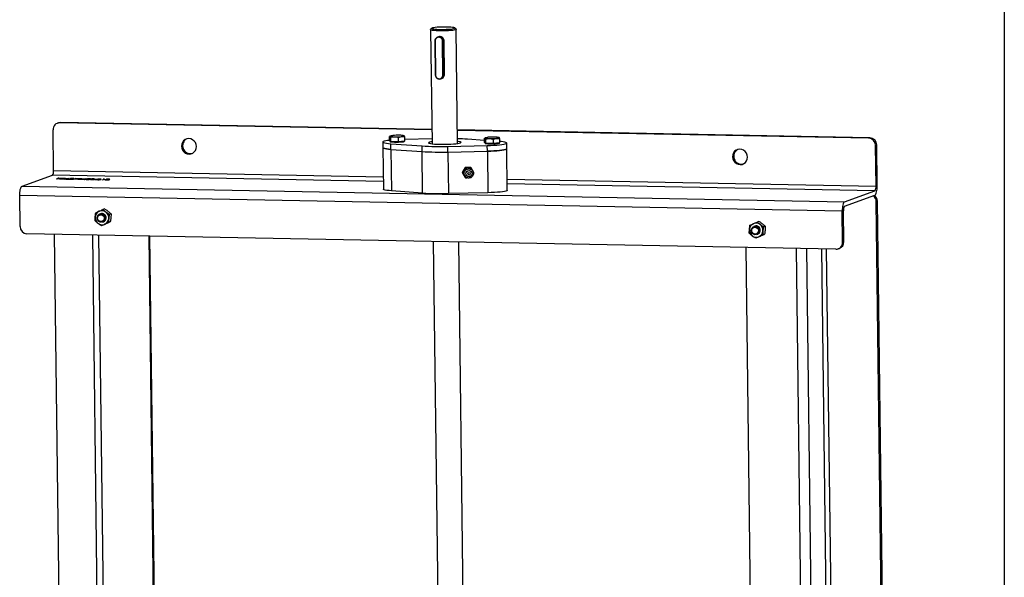
# Model space of a CAD drawing. Units: millimetres. Extents: x 8 to 201, y 4 to 288.
# Drawn here: x 131 to 201, y 118 to 158 of the extents above; entities that cross this region are included whole.
import ezdxf

# ---------------------------------------------------------------- set-up
doc = ezdxf.new("R2010")
doc.units = ezdxf.units.MM

msp = doc.modelspace()

# ---------------------------------------------------------------- linework, layer by layer
at = {"color": 7, "linetype": 'Continuous', "lineweight": 25}
for p, q in [((201, 288), (201, 4)), ((160.4972, 156.8674), (160.5979, 148.8122)), ((160.6004, 156.977), (160.5022, 156.8775)), ((162.2919, 156.8998), (162.1913, 156.9969)), ((162.3978, 148.8347), (162.2971, 156.8898)), ((160.7959, 156.0698), (160.8257, 153.6833)), ((160.8138, 156.0675), (160.8436, 153.681)), ((161.0474, 156.371), (160.9814, 156.3468)), ((161.3706, 153.671), (161.3408, 156.0574)), ((161.4509, 156.0885), (161.3719, 156.0596)), ((161.3719, 156.0596), (161.4017, 153.6731)), ((161.4807, 153.702), (161.4509, 156.0885)), ((161.4807, 153.702), (161.4017, 153.6731)), ((161.2172, 153.3968), (161.2832, 153.4209)), ((134.2347, 150.2976), (134.149, 150.2663)), ((134.4002, 150.3252), (134.3144, 150.2939)), ((160.5856, 149.7937), (134.3144, 150.2939)), ((160.5852, 149.8266), (134.4002, 150.3252)), ((133.8776, 146.9222), (133.8415, 149.8058)), ((191.5107, 149.2378), (162.3858, 149.7924)), ((191.425, 149.2065), (162.3862, 149.7594)), ((157.1223, 148.9348), (157.1273, 148.5371)), ((157.606, 149.0282), (157.6022, 149.3319)), ((157.6477, 148.9987), (157.606, 149.0282)), ((157.6465, 149.3639), (157.6147, 149.3454)), ((157.6191, 149.3379), (157.6434, 149.3467)), ((157.6425, 149.0024), (157.6431, 148.9564)), ((157.6895, 148.9691), (157.6477, 148.9987)), ((157.6895, 148.9691), (157.6857, 149.2727)), ((157.9577, 148.9612), (157.6895, 148.9691)), ((157.6964, 148.8179), (159.8922, 148.6636)), ((157.7014, 148.4201), (157.6964, 148.8179)), ((158.2259, 148.9533), (157.9577, 148.9612)), ((158.2221, 149.2569), (158.448, 149.3229)), ((158.2259, 148.9533), (158.2221, 149.2569)), ((158.4524, 148.9749), (158.2259, 148.9533)), ((158.6789, 148.9966), (158.4524, 148.9749)), ((158.6751, 149.3002), (158.6328, 149.3741)), ((158.643, 148.9689), (158.6427, 148.9931)), ((158.6789, 148.9966), (158.6751, 149.3002)), ((160.5936, 149.1542), (158.6774, 149.1132)), ((164.3118, 149.049), (163.1015, 149.134)), ((164.3136, 148.9005), (164.3098, 149.2041)), ((164.3554, 148.871), (164.3136, 148.9005)), ((164.3541, 149.2362), (164.3223, 149.2177)), ((164.3267, 149.2102), (164.351, 149.219)), ((164.3502, 148.8746), (164.3507, 148.8287)), ((164.3971, 148.8414), (164.3554, 148.871)), ((164.3971, 148.8414), (164.3933, 149.145)), ((164.6653, 148.8335), (164.3971, 148.8414)), ((164.9335, 148.8256), (164.6653, 148.8335)), ((164.9297, 149.1292), (165.1557, 149.1952)), ((164.9335, 148.8256), (164.9297, 149.1292)), ((165.16, 148.8472), (164.9335, 148.8256)), ((165.3865, 148.8689), (165.16, 148.8472)), ((165.3827, 149.1725), (165.3404, 149.2464)), ((165.3507, 148.8412), (165.3503, 148.8654)), ((165.3865, 148.8689), (165.3827, 149.1725)), ((165.8764, 148.4651), (165.8715, 148.8628)), ((191.425, 149.2065), (191.5107, 149.2378)), ((157.1273, 148.5371), (157.1639, 145.6037)), ((157.7014, 148.4201), (159.8972, 148.2659)), ((157.7014, 148.4201), (157.738, 145.4867)), ((159.8972, 148.2659), (159.8922, 148.6636)), ((159.9338, 145.3325), (159.8972, 148.2659)), ((161.7193, 148.6288), (164.4999, 148.6883)), ((161.7242, 148.2311), (161.7193, 148.6288)), ((161.7242, 148.2311), (164.5048, 148.2906)), ((161.7242, 148.2311), (161.7609, 145.2977)), ((164.5048, 148.2906), (164.4999, 148.6883)), ((164.5048, 148.2906), (164.5415, 145.3572)), ((165.9131, 145.5317), (165.8764, 148.4651)), ((191.9961, 148.7315), (191.9103, 148.7002)), ((191.9464, 145.8165), (191.9103, 148.7002)), ((192.0321, 145.8479), (191.9961, 148.7315)), ((133.8776, 146.9222), (157.153, 146.479)), ((162.9272, 147.1379), (162.7302, 146.7855)), ((162.7302, 146.7855), (162.7516, 146.7596)), ((162.7302, 146.7855), (162.9359, 146.4418)), ((162.9486, 147.1119), (162.7516, 146.7596)), ((162.7516, 146.7596), (162.9573, 146.4158)), ((163.3298, 147.1465), (162.9272, 147.1379)), ((162.9272, 147.1379), (162.9486, 147.1119)), ((163.3512, 147.1205), (162.9486, 147.1119)), ((163.3298, 147.1465), (163.3512, 147.1205)), ((163.5569, 146.7768), (163.3512, 147.1205)), ((163.5161, 146.7039), (163.5569, 146.7768)), ((131.6526, 145.8093), (133.7956, 146.5925)), ((157.1571, 146.1477), (133.7956, 146.5925)), ((134.2122, 146.3758), (134.0979, 146.3341)), ((134.0979, 146.3341), (134.1323, 146.3334)), ((134.1323, 146.3334), (134.1874, 146.3536)), ((134.1874, 146.3536), (134.31, 146.33)), ((134.203, 146.3593), (134.2466, 146.3752)), ((134.4063, 146.3721), (134.203, 146.3593)), ((134.2466, 146.3752), (134.2122, 146.3758)), ((134.2158, 146.356), (134.4554, 146.3712)), ((134.3559, 146.3292), (134.2158, 146.356)), ((134.31, 146.33), (134.3559, 146.3292)), ((134.5739, 146.3432), (134.378, 146.3287)), ((134.378, 146.3287), (134.6384, 146.3238)), ((134.4554, 146.3712), (134.4063, 146.3721)), ((134.4718, 146.3574), (134.5062, 146.3567)), ((134.4718, 146.3315), (134.5982, 146.3408)), ((134.6501, 146.3281), (134.4718, 146.3315)), ((134.6384, 146.3238), (134.6501, 146.3281)), ((134.9669, 146.3626), (134.8004, 146.3457)), ((134.8398, 146.3449), (134.9872, 146.3598)), ((134.9872, 146.3598), (134.9669, 146.3626)), ((135.1636, 146.332), (134.9676, 146.3175)), ((134.9676, 146.3175), (135.2281, 146.3125)), ((135.0614, 146.3202), (135.1879, 146.3296)), ((135.2398, 146.3168), (135.0614, 146.3202)), ((135.0615, 146.3461), (135.0959, 146.3455)), ((135.2281, 146.3125), (135.2398, 146.3168)), ((135.5673, 146.3455), (135.2937, 146.312)), ((135.2937, 146.312), (135.3185, 146.3097)), ((135.3185, 146.3097), (135.6372, 146.3487)), ((135.4013, 146.3532), (135.3896, 146.3489)), ((135.3896, 146.3489), (135.5673, 146.3455)), ((135.6372, 146.3487), (135.4013, 146.3532)), ((135.8515, 146.3457), (135.6849, 146.3289)), ((135.7243, 146.328), (135.8717, 146.343)), ((135.8717, 146.343), (135.8515, 146.3457)), ((136.1786, 146.3395), (135.8785, 146.3103)), ((135.8785, 146.3103), (136.0604, 146.3068)), ((135.9578, 146.3133), (136.1217, 146.3293)), ((136.0721, 146.3111), (135.9578, 146.3133)), ((136.0604, 146.3068), (136.034, 146.2972)), ((136.034, 146.2972), (136.0684, 146.2965)), ((136.0684, 146.2965), (136.0948, 146.3062)), ((136.1217, 146.3293), (136.0721, 146.3111)), ((136.0948, 146.3062), (136.139, 146.3053)), ((136.1065, 146.3105), (136.1856, 146.3394)), ((136.1507, 146.3096), (136.1065, 146.3105)), ((136.139, 146.3053), (136.1507, 146.3096)), ((136.1856, 146.3394), (136.1786, 146.3395)), ((136.7865, 146.302), (136.7748, 146.2977)), ((136.7748, 146.2977), (136.9222, 146.2949)), ((136.9339, 146.2992), (136.7865, 146.302)), ((136.9222, 146.2949), (136.9339, 146.2992)), ((137.4289, 146.3101), (137.3264, 146.2726)), ((137.3264, 146.2726), (137.3608, 146.2719)), ((137.3608, 146.2719), (137.4751, 146.3137)), ((137.4042, 146.3151), (137.37, 146.3112)), ((137.37, 146.3112), (137.4289, 146.3101)), ((137.4751, 146.3137), (137.4042, 146.3151)), ((137.6992, 146.2837), (137.5033, 146.2692)), ((137.5033, 146.2692), (137.7637, 146.2643)), ((137.5971, 146.2979), (137.6315, 146.2972)), ((137.5971, 146.2719), (137.7235, 146.2813)), ((137.7754, 146.2686), (137.5971, 146.2719)), ((137.7637, 146.2643), (137.7754, 146.2686)), ((162.9359, 146.4418), (162.9573, 146.4158)), ((162.9573, 146.4158), (163.0783, 146.4184)), ((163.3192, 146.4236), (163.3599, 146.4245)), ((163.3599, 146.4245), (163.3756, 146.4526)), ((165.9033, 146.3124), (191.9464, 145.8165)), ((191.8644, 145.4869), (165.9075, 145.9811)), ((131.6526, 145.8093), (189.7215, 144.7037)), ((159.9338, 145.3325), (157.738, 145.4867)), ((164.5415, 145.3572), (161.7609, 145.2977)), ((189.7215, 144.7037), (191.8644, 145.4869)), ((189.5575, 144.0444), (131.4887, 145.15)), ((131.516, 142.9624), (131.4887, 145.15)), ((189.7252, 144.4054), (191.8681, 145.1886)), ((191.96, 144.7227), (192.0458, 144.7541)), ((193.1404, 50.2581), (191.96, 144.7227)), ((193.2262, 50.2894), (192.0458, 144.7541)), ((136.8581, 143.9391), (137.0961, 144.0476)), ((137.4826, 144.2103), (137.3596, 144.1653)), ((189.5848, 141.8568), (189.5575, 144.0444)), ((189.6705, 141.8882), (189.6432, 144.0758)), ((136.8098, 143.369), (136.8212, 143.6494)), ((137.1955, 143.8723), (137.1314, 143.8488)), ((137.3373, 143.2853), (137.4015, 143.3087)), ((137.8875, 143.2962), (137.7644, 143.2512)), ((137.8127, 143.8213), (137.7758, 143.5316)), ((137.9358, 143.8663), (137.8127, 143.8213)), ((137.9358, 143.8663), (137.9244, 143.5859)), ((183.6694, 143.3309), (183.5463, 143.2859)), ((137.386, 143.07), (137.263, 143.025)), ((182.9965, 142.4896), (183.0079, 142.77)), ((183.0448, 143.0598), (183.2828, 143.1682)), ((183.3823, 142.9929), (183.3181, 142.9695)), ((183.9995, 142.942), (183.9626, 142.6522)), ((184.1226, 142.9869), (183.9995, 142.942)), ((184.1226, 142.9869), (184.1112, 142.7065)), ((189.1119, 141.3688), (132.0013, 142.4561)), ((133.9338, 142.4193), (135.0716, 51.3637)), ((136.6218, 142.3682), (137.7714, 50.3678)), ((137.0498, 142.36), (138.1999, 50.3126)), ((140.5952, 142.2925), (141.1366, 98.969)), ((141.2223, 99.0003), (140.6813, 142.2909)), ((160.6841, 141.91), (161.2291, 98.2969)), ((163.0292, 98.3055), (162.4847, 141.8757)), ((183.5728, 142.1906), (183.4497, 142.1456)), ((183.5241, 142.4059), (183.5882, 142.4294)), ((184.0743, 142.4168), (183.9512, 142.3718)), ((189.5848, 141.8568), (189.6705, 141.8882)), ((182.7574, 141.4898), (183.2987, 98.1663)), ((186.3028, 141.4222), (187.453, 49.3749)), ((188.1994, 49.4266), (187.05, 141.408)), ((188.0836, 141.3883), (189.228, 49.8025)), ((189.6012, 49.8284), (188.4572, 141.3812)), ((189.2773, 141.3963), (189.363, 141.4277))]:
    msp.add_line(p, q, dxfattribs=at)
at = {"color": 7, "linetype": 'Continuous', "lineweight": 25, "flags": 128}
for points in [[(162.2919, 156.8998), (162.2952, 156.8958), (162.2886, 156.8766), (162.2454, 156.8574), (162.1676, 156.8391), (162.0582, 156.8225), (161.9217, 156.8081), (161.7638, 156.7966), (161.5909, 156.7885), (161.41, 156.784), (161.2286, 156.7834), (161.0541, 156.7868), (160.8936, 156.7938), (160.7538, 156.8044), (160.6403, 156.818), (160.5578, 156.8341), (160.5096, 156.852), (160.4978, 156.8709), (160.5022, 156.8775)], [(161.6245, 157.0616), (161.4544, 157.0628), (161.2815, 157.06), (161.114, 157.0534), (160.9596, 157.0432), (160.8257, 157.0301), (160.7184, 157.0145), (160.6428, 156.9971), (160.6025, 156.9789), (160.5992, 156.9607), (160.6332, 156.9432), (160.7028, 156.9274), (160.8048, 156.914), (160.9345, 156.9035), (161.0858, 156.8966), (161.2516, 156.8934), (161.4241, 156.8942), (161.5953, 156.8989), (161.7572, 156.9074), (161.9021, 156.9191), (162.0235, 156.9336), (162.1154, 156.9501), (162.1738, 156.968), (162.1957, 156.9863), (162.1803, 157.0043), (162.1282, 157.021), (162.0418, 157.0357), (161.9253, 157.0477), (161.784, 157.0565), (161.6245, 157.0616)], [(160.797, 156.0705), (160.796, 156.07), (160.7959, 156.0698)], [(134.2347, 150.2976), (134.3068, 150.3174), (134.4002, 150.3252)], [(143.9633, 148.619), (143.9436, 148.7609), (143.8893, 148.8938), (143.8041, 149.0086), (143.6939, 149.0976), (143.5661, 149.1547), (143.4294, 149.1759), (143.2933, 149.1599), (143.1668, 149.1077), (143.0588, 149.0228), (142.9764, 148.9111), (142.9254, 148.7802), (142.9092, 148.639), (142.929, 148.4971), (142.9833, 148.3642), (143.0684, 148.2494), (143.1787, 148.1604), (143.3065, 148.1033), (143.4431, 148.0821), (143.5793, 148.0981), (143.7057, 148.1504), (143.8138, 148.2352), (143.8961, 148.3469), (143.9471, 148.4778), (143.9633, 148.619)], [(157.6057, 149.0571), (157.4637, 149.0396), (157.3272, 149.0172), (157.2235, 148.9933), (157.1553, 148.9684), (157.1242, 148.9431), (157.1312, 148.918), (157.1759, 148.8939), (157.2572, 148.8712), (157.3732, 148.8507), (157.5209, 148.8327), (157.6964, 148.8179)], [(157.6434, 149.3467), (157.6382, 149.3535), (157.6415, 149.3604), (157.6534, 149.3673), (157.6735, 149.3741), (157.7016, 149.3807), (157.7372, 149.3869), (157.7796, 149.3927), (157.8282, 149.3979)], [(157.9583, 148.9115), (157.8398, 148.9171), (157.7438, 148.9261), (157.6774, 148.9378), (157.6456, 148.9513), (157.6431, 148.9564)], [(158.643, 148.9689), (158.6427, 148.9669), (158.6192, 148.9525), (158.5603, 148.9388), (158.4706, 148.9269), (158.3565, 148.9177), (158.2266, 148.9118), (158.0905, 148.9097), (157.9583, 148.9115)], [(158.6328, 149.3741), (158.638, 149.3673), (158.6347, 149.3604), (158.6228, 149.3535), (158.6027, 149.3467), (158.5746, 149.3401), (158.539, 149.3339), (158.4966, 149.3282), (158.448, 149.3229)], [(160.596, 148.9629), (160.522, 148.951), (160.4288, 148.9305), (160.3699, 148.909), (160.3472, 148.8871), (160.3615, 148.8656), (160.4122, 148.8452), (160.4979, 148.8265), (160.6156, 148.8102), (160.7616, 148.7966), (160.9313, 148.7864), (161.1192, 148.7798), (161.3192, 148.777), (161.5249, 148.7781), (161.7297, 148.7831), (161.927, 148.7919), (162.1106, 148.804), (162.2743, 148.8192), (162.4131, 148.837), (162.5225, 148.8567), (162.5988, 148.8778), (162.5988, 148.8778)], [(162.5988, 148.8778), (162.6398, 148.8996), (162.644, 148.9214), (162.6114, 148.9424), (162.5429, 148.962), (162.4408, 148.9796), (162.3959, 148.9854)], [(164.351, 149.219), (164.3458, 149.2258), (164.3492, 149.2327), (164.361, 149.2396), (164.3812, 149.2464), (164.4092, 149.253), (164.4448, 149.2592), (164.4872, 149.265), (164.5358, 149.2702)], [(164.6659, 148.7838), (164.5474, 148.7894), (164.4514, 148.7983), (164.3851, 148.81), (164.3532, 148.8236), (164.3507, 148.8287)], [(164.4999, 148.6883), (164.7354, 148.6954), (164.9617, 148.7062), (165.1731, 148.7205), (165.3641, 148.738), (165.53, 148.7581), (165.6665, 148.7804), (165.7702, 148.8043), (165.8385, 148.8293), (165.8695, 148.8546), (165.8626, 148.8796), (165.8179, 148.9038), (165.7365, 148.9264), (165.6205, 148.947), (165.4729, 148.9649), (165.3852, 148.973)], [(165.3507, 148.8412), (165.3503, 148.8392), (165.3268, 148.8248), (165.2679, 148.8111), (165.1782, 148.7992), (165.0641, 148.79), (164.9342, 148.7841), (164.7981, 148.782), (164.6659, 148.7838)], [(165.3404, 149.2464), (165.3456, 149.2396), (165.3423, 149.2327), (165.3304, 149.2258), (165.3103, 149.219), (165.2822, 149.2124), (165.2466, 149.2062), (165.2042, 149.2005), (165.1557, 149.1952)], [(157.1273, 148.5371), (157.1361, 148.5203), (157.1808, 148.4961), (157.2622, 148.4735), (157.3782, 148.4529), (157.5258, 148.435), (157.7014, 148.4201)], [(157.7014, 148.4201), (157.5258, 148.435), (157.3782, 148.4529), (157.2622, 148.4735), (157.1808, 148.4961), (157.1361, 148.5203), (157.1273, 148.5371)], [(164.5048, 148.2906), (164.7404, 148.2976), (164.9667, 148.3084), (165.1781, 148.3228), (165.3691, 148.3402), (165.535, 148.3603), (165.6715, 148.3827), (165.7752, 148.4066), (165.8434, 148.4315), (165.8745, 148.4568), (165.8764, 148.4651)], [(165.8764, 148.4651), (165.8745, 148.4568), (165.8434, 148.4315), (165.7752, 148.4066), (165.6715, 148.3827), (165.535, 148.3603), (165.3691, 148.3402), (165.1781, 148.3228), (164.9667, 148.3084), (164.7404, 148.2976), (164.5048, 148.2906)], [(182.8675, 147.8783), (182.8478, 148.0201), (182.7935, 148.153), (182.7083, 148.2679), (182.5981, 148.3569), (182.4703, 148.414), (182.3336, 148.4352), (182.1975, 148.4191), (182.071, 148.3669), (181.963, 148.2821), (181.8806, 148.1704), (181.8296, 148.0395), (181.8134, 147.8983), (181.8332, 147.7564), (181.8875, 147.6235), (181.9726, 147.5087), (182.0829, 147.4197), (182.2107, 147.3626), (182.3473, 147.3414), (182.4835, 147.3574), (182.6099, 147.4096), (182.718, 147.4945), (182.8003, 147.6061), (182.8513, 147.737), (182.8675, 147.8783)], [(131.4887, 145.15), (131.4905, 145.2676), (131.4989, 145.3831), (131.5134, 145.4921), (131.5336, 145.5903), (131.5587, 145.6739), (131.5876, 145.7399), (131.6193, 145.7856), (131.6526, 145.8093)], [(157.738, 145.4867), (157.5625, 145.5016), (157.4149, 145.5196), (157.2989, 145.5401), (157.2175, 145.5627), (157.1728, 145.5869), (157.1639, 145.6037)], [(165.9131, 145.5317), (165.9112, 145.5235), (165.8801, 145.4982), (165.8119, 145.4732), (165.7082, 145.4493), (165.5717, 145.427), (165.4058, 145.4068), (165.2147, 145.3894), (165.0034, 145.3751), (164.777, 145.3642), (164.5415, 145.3572)], [(191.8681, 145.1886), (191.9014, 145.2123), (191.9332, 145.258), (191.9621, 145.324), (191.9872, 145.4077), (192.0073, 145.5059), (192.0219, 145.6148), (192.0303, 145.7303), (192.0321, 145.8479)], [(189.7215, 144.7037), (189.6882, 144.68), (189.6564, 144.6343), (189.6275, 144.5683), (189.6024, 144.4847), (189.5822, 144.3865), (189.5677, 144.2775), (189.5593, 144.162), (189.5575, 144.0444)], [(137.2064, 143.8648), (137.306, 143.8535), (137.3969, 143.8078), (137.4682, 143.733), (137.5113, 143.6381), (137.521, 143.5347), (137.4961, 143.4352), (137.4397, 143.3516), (137.3585, 143.294), (137.2623, 143.2693), (137.1627, 143.2806), (137.0718, 143.3263), (137.0005, 143.4012), (136.9574, 143.496), (136.9477, 143.5994), (136.9726, 143.6989), (137.029, 143.7825), (137.1102, 143.8401), (137.2064, 143.8648)], [(137.1957, 143.8039), (137.2867, 143.7916), (137.3673, 143.7442), (137.4253, 143.669), (137.4518, 143.5773), (137.4427, 143.4832), (137.3995, 143.401), (137.3288, 143.3432), (137.2413, 143.3186), (137.1503, 143.3309), (137.0697, 143.3783), (137.0117, 143.4536), (136.9853, 143.5452), (136.9943, 143.6393), (137.0375, 143.7215), (137.1082, 143.7793), (137.1957, 143.8039)], [(183.1343, 142.6758), (183.1446, 142.7785), (183.1883, 142.8702), (183.26, 142.9399), (183.3512, 142.9792), (183.4507, 142.9833), (183.5468, 142.9518), (183.6276, 142.8884), (183.6836, 142.8008), (183.7079, 142.6996), (183.6976, 142.5969), (183.6539, 142.5052), (183.5822, 142.4355), (183.491, 142.3962), (183.3915, 142.392), (183.2954, 142.4235), (183.2146, 142.4869), (183.1586, 142.5745), (183.1343, 142.6758)], [(183.1715, 142.6722), (183.1829, 142.7659), (183.2282, 142.8469), (183.3004, 142.9027), (183.3886, 142.9249), (183.4793, 142.9101), (183.5588, 142.8606), (183.6148, 142.7839), (183.639, 142.6916), (183.6276, 142.5979), (183.5823, 142.5169), (183.5101, 142.4611), (183.4219, 142.4389), (183.3312, 142.4537), (183.2518, 142.5032), (183.1957, 142.5799), (183.1715, 142.6722)]]:
    msp.add_lwpolyline(points, dxfattribs=at)
at = {"color": 7, "linetype": 'Continuous', "lineweight": 25}
for centre, radius in [((163.2123, 146.696), 0.2228), ((163.2148, 146.6953), 0.0897)]:
    msp.add_circle(centre, radius, dxfattribs=at)
for centre, radius, start, end in [((160.8102, 156.1104), 0.043, 250.589911, 274.74031), ((161.0846, 156.0726), 0.2876, 357.412483, 180.406009), ((161.0774, 156.0703), 0.2637, 357.206564, 180.611928), ((161.3474, 156.1871), 0.1298, 267.067586, 280.858841), ((160.8384, 153.7116), 0.031, 245.77643, 279.55379), ((161.1141, 153.6711), 0.2876, 177.412483, 0.406009), ((161.107, 153.6681), 0.2637, 177.206564, 0.611928), ((161.3773, 153.8006), 0.1298, 267.067586, 280.858841), ((134.312, 149.8231), 0.4708, 89.699752, 182.10757), ((143.5426, 148.6679), 0.5521, 117.106793, 283.046264), ((157.914, 150.2841), 0.9757, 253.899284, 272.311916), ((158.193, 145.17), 4.2437, 88.246115, 94.931804), ((158.0832, 153.5509), 4.2437, 268.246115, 274.931804), ((158.3622, 148.4367), 0.9757, 73.899284, 92.311916), ((161.9773, 132.5354), 16.6366, 86.125318, 88.566222), ((164.6216, 150.1564), 0.9757, 253.899284, 272.311916), ((164.9006, 145.0422), 4.2437, 88.246115, 94.931804), ((164.7908, 153.4232), 4.2437, 268.246115, 274.931804), ((165.0698, 148.309), 0.9757, 73.899284, 92.311916), ((191.4035, 148.7001), 0.5068, 0.008294, 87.568063), ((191.4892, 148.7315), 0.5068, 0.008294, 87.568063), ((161.2016, 169.4356), 20.8132, 266.393213, 271.425279), ((161.2065, 169.0379), 20.8132, 266.393213, 271.425279), ((182.4468, 147.9271), 0.5521, 117.106908, 283.046153), ((133.4466, 146.8543), 0.4363, 323.123245, 8.941627), ((163.1545, 146.7677), 0.3482, 13.676968, 242.710763), ((161.2432, 166.1045), 20.8132, 266.393213, 271.425279), ((191.5154, 145.7487), 0.4363, 323.123245, 8.941627), ((191.4411, 144.7173), 0.519, 0.601098, 54.861381), ((191.5268, 144.7486), 0.519, 0.601098, 54.861381), ((137.2968, 143.615), 0.4768, 114.892176, 175.866518), ((137.2854, 143.6182), 0.4692, 52.137669, 113.794162), ((137.2904, 143.6066), 0.2821, 52.163471, 109.654031), ((137.2568, 143.5751), 0.5208, 355.209922, 52.568409), ((190.0742, 144.1436), 0.4363, 143.123245, 188.941627), ((137.3402, 143.6059), 0.5208, 175.209922, 232.568409), ((137.2868, 143.5864), 0.3004, 292.446598, 53.982879), ((137.3002, 143.566), 0.4768, 294.892176, 355.866518), ((183.4721, 142.7388), 0.4692, 52.137669, 113.794162), ((132.0228, 142.9625), 0.5068, 180.008294, 267.568063), ((137.3116, 143.5628), 0.4692, 232.137669, 293.794162), ((183.5269, 142.7265), 0.5208, 175.209922, 232.568409), ((183.4835, 142.7357), 0.4768, 114.892176, 175.866518), ((183.4772, 142.7272), 0.2821, 52.163471, 109.654031), ((183.4735, 142.707), 0.3004, 292.446598, 53.982879), ((183.487, 142.6866), 0.4768, 294.892176, 355.866518), ((183.4436, 142.6957), 0.5208, 355.209922, 52.568409), ((183.4984, 142.6834), 0.4692, 232.137669, 293.794162), ((189.1144, 141.8395), 0.4708, 269.699752, 2.10757), ((189.1954, 141.8725), 0.4753, 290.646429, 1.890566)]:
    msp.add_arc(centre, radius, start, end, dxfattribs=at)
for points, knots in [([(161.4509, 156.0885), (161.4472, 156.1209), (161.4397, 156.1857), (161.3877, 156.272), (161.3119, 156.3404), (161.2178, 156.3815), (161.1241, 156.3928), (161.0715, 156.3762), (161.0482, 156.3689)], [0, 0, 0, 0, 0.1687224, 0.3372102, 0.5117029, 0.6906568, 0.8633336, 1, 1, 1, 1]), ([(161.2829, 153.4232), (161.2882, 153.4244), (161.3244, 153.4326), (161.3842, 153.4777), (161.4487, 153.5547), (161.4782, 153.6363), (161.4801, 153.6862), (161.4807, 153.702)], [0, 0, 0, 0, 0.0461828, 0.3114026, 0.589106, 0.8706015, 1, 1, 1, 1]), ([(157.6434, 149.3467), (157.6444, 149.346), (157.6585, 149.3353), (157.6726, 149.3029), (157.6857, 149.2727)], [0, 0, 0, 0, 0.07020058, 1, 1, 1, 1]), ([(157.6857, 149.2727), (157.7534, 149.2889), (157.8416, 149.3099), (157.9323, 149.3094), (157.9533, 149.3092)], [0, 0, 0, 0, 0.7681507, 1, 1, 1, 1]), ([(157.9533, 149.3092), (158.0251, 149.3015), (158.116, 149.2917), (158.2036, 149.263), (158.2221, 149.2569)], [0, 0, 0, 0, 0.7889992, 1, 1, 1, 1]), ([(158.448, 149.3229), (158.4534, 149.3234), (158.5299, 149.3301), (158.6051, 149.3146), (158.6751, 149.3002)], [0, 0, 0, 0, 0.0702006, 1, 1, 1, 1]), ([(158.6328, 149.3741), (158.6318, 149.3753), (158.6307, 149.3764), (158.6297, 149.376), (158.6296, 149.3759)], [0, 0, 0, 0, 0.9343392, 1, 1, 1, 1]), ([(164.351, 149.219), (164.352, 149.2182), (164.3661, 149.2076), (164.3802, 149.1752), (164.3933, 149.145)], [0, 0, 0, 0, 0.07020058, 1, 1, 1, 1]), ([(164.3933, 149.145), (164.461, 149.1612), (164.5492, 149.1822), (164.6399, 149.1816), (164.661, 149.1815)], [0, 0, 0, 0, 0.7681507, 1, 1, 1, 1]), ([(164.661, 149.1815), (164.7327, 149.1738), (164.8236, 149.164), (164.9112, 149.1353), (164.9297, 149.1292)], [0, 0, 0, 0, 0.7889992, 1, 1, 1, 1]), ([(165.1557, 149.1952), (165.161, 149.1957), (165.2375, 149.2024), (165.3128, 149.1869), (165.3827, 149.1725)], [0, 0, 0, 0, 0.0702006, 1, 1, 1, 1]), ([(165.3404, 149.2464), (165.3394, 149.2475), (165.3384, 149.2487), (165.3373, 149.2482), (165.3373, 149.2482)], [0, 0, 0, 0, 0.9343392, 1, 1, 1, 1]), ([(163.2009, 146.3952), (163.233, 146.3987), (163.2988, 146.4059), (163.3887, 146.4538), (163.4613, 146.5262), (163.5081, 146.6184), (163.5241, 146.7205), (163.5078, 146.8227), (163.4606, 146.9146), (163.3876, 146.9873), (163.2961, 147.0339), (163.1949, 147.0501), (163.0936, 147.0345), (163.0019, 146.9885), (162.9285, 146.9163), (162.8808, 146.8248), (162.8638, 146.7228), (162.8791, 146.6205), (162.9253, 146.5281), (162.9975, 146.4546), (163.0872, 146.408), (163.1583, 146.395), (163.1956, 146.3952), (163.2009, 146.3952)], [0, 0, 0, 0, 0.04736182, 0.09699669, 0.14679656, 0.19676451, 0.24684986, 0.29695558, 0.34697717, 0.39684419, 0.4465458, 0.49613252, 0.54569661, 0.59533916, 0.64513351, 0.69509644, 0.74517933, 0.7952861, 0.84531184, 0.89518443, 0.94489096, 0.99218456, 1, 1, 1, 1]), ([(134.6349, 146.3689), (134.6156, 146.369), (134.577, 146.3693), (134.5255, 146.3662), (134.4892, 146.3621), (134.4776, 146.3589), (134.4718, 146.3574)], [0, 0, 0, 0, 0.279485, 0.5589923, 0.7793182, 1, 1, 1, 1]), ([(134.5062, 146.3567), (134.512, 146.3581), (134.5236, 146.3608), (134.5551, 146.3637), (134.5899, 146.365), (134.6109, 146.3648), (134.6214, 146.3647)], [0, 0, 0, 0, 0.2804169, 0.5596111, 0.7796545, 1, 1, 1, 1]), ([(134.6814, 146.3546), (134.6757, 146.3532), (134.6642, 146.3504), (134.623, 146.3468), (134.5925, 146.3446), (134.5739, 146.3432)], [0, 0, 0, 0, 0.2787311, 0.5588285, 1, 1, 1, 1]), ([(134.5982, 146.3408), (134.6256, 146.3428), (134.6638, 146.3456), (134.7033, 146.3504), (134.7123, 146.353), (134.7167, 146.3543)], [0, 0, 0, 0, 0.5603583, 0.780161, 1, 1, 1, 1]), ([(134.6214, 146.3647), (134.633, 146.3643), (134.656, 146.3636), (134.677, 146.3608), (134.6869, 146.3577), (134.6832, 146.3556), (134.6814, 146.3546)], [0, 0, 0, 0, 0.2799307, 0.5596776, 0.779907, 1, 1, 1, 1]), ([(134.7167, 146.3543), (134.7197, 146.3562), (134.7257, 146.36), (134.7062, 146.3647), (134.6742, 146.3678), (134.648, 146.3686), (134.6349, 146.3689)], [0, 0, 0, 0, 0.27950896, 0.55927591, 0.779448, 1, 1, 1, 1]), ([(134.7243, 146.3344), (134.7213, 146.3325), (134.7153, 146.3287), (134.7342, 146.3238), (134.7663, 146.3206), (134.7925, 146.3199), (134.8056, 146.3195)], [0, 0, 0, 0, 0.2796704, 0.5591852, 0.7795821, 1, 1, 1, 1]), ([(134.8004, 146.3457), (134.782, 146.3439), (134.7494, 146.3406), (134.732, 146.3363), (134.7243, 146.3344)], [0, 0, 0, 0, 0.5608112, 1, 1, 1, 1]), ([(134.8192, 146.3237), (134.8077, 146.3241), (134.7849, 146.3248), (134.7635, 146.3274), (134.7529, 146.3305), (134.7565, 146.3326), (134.7583, 146.3336)], [0, 0, 0, 0, 0.2800425, 0.559939, 0.7800118, 1, 1, 1, 1]), ([(134.7583, 146.3336), (134.7632, 146.3348), (134.773, 146.3373), (134.8026, 146.3397), (134.8337, 146.3407), (134.8523, 146.3405), (134.8616, 146.3404)], [0, 0, 0, 0, 0.2794203, 0.5590448, 0.779297, 1, 1, 1, 1]), ([(134.8056, 146.3195), (134.8237, 146.3194), (134.8599, 146.3192), (134.9093, 146.3217), (134.9444, 146.3255), (134.9551, 146.3285), (134.9604, 146.33)], [0, 0, 0, 0, 0.2797712, 0.5593421, 0.7795854, 1, 1, 1, 1]), ([(134.9254, 146.3304), (134.9202, 146.3292), (134.9099, 146.3266), (134.8787, 146.3245), (134.8476, 146.3234), (134.8286, 146.3236), (134.8192, 146.3237)], [0, 0, 0, 0, 0.279041, 0.5587811, 0.7792501, 1, 1, 1, 1]), ([(134.8806, 146.3445), (134.873, 146.3446), (134.8596, 146.3448), (134.8458, 146.3449), (134.8398, 146.3449)], [0, 0, 0, 0, 0.55986335, 1, 1, 1, 1]), ([(134.8616, 146.3404), (134.8733, 146.34), (134.8967, 146.3393), (134.9192, 146.3367), (134.9307, 146.3336), (134.9272, 146.3315), (134.9254, 146.3304)], [0, 0, 0, 0, 0.2801618, 0.5600422, 0.7801427, 1, 1, 1, 1]), ([(134.9604, 146.33), (134.9635, 146.3318), (134.9698, 146.3356), (134.9499, 146.3402), (134.9192, 146.3434), (134.8934, 146.3441), (134.8806, 146.3445)], [0, 0, 0, 0, 0.2796705, 0.5592598, 0.7795335, 1, 1, 1, 1]), ([(135.2246, 146.3577), (135.2053, 146.3578), (135.1667, 146.3581), (135.1151, 146.355), (135.0788, 146.3508), (135.0673, 146.3477), (135.0615, 146.3461)], [0, 0, 0, 0, 0.279485, 0.5589923, 0.7793182, 1, 1, 1, 1]), ([(135.0959, 146.3455), (135.1017, 146.3469), (135.1132, 146.3496), (135.1448, 146.3525), (135.1796, 146.3538), (135.2006, 146.3535), (135.2111, 146.3534)], [0, 0, 0, 0, 0.2804169, 0.5596111, 0.7796545, 1, 1, 1, 1]), ([(135.2711, 146.3434), (135.2654, 146.342), (135.2539, 146.3391), (135.2126, 146.3356), (135.1822, 146.3333), (135.1636, 146.332)], [0, 0, 0, 0, 0.2787311, 0.5588285, 1, 1, 1, 1]), ([(135.1879, 146.3296), (135.2153, 146.3316), (135.2535, 146.3344), (135.293, 146.3392), (135.3019, 146.3418), (135.3064, 146.3431)], [0, 0, 0, 0, 0.5603583, 0.780161, 1, 1, 1, 1]), ([(135.2111, 146.3534), (135.2226, 146.3531), (135.2457, 146.3524), (135.2667, 146.3496), (135.2766, 146.3465), (135.2729, 146.3444), (135.2711, 146.3434)], [0, 0, 0, 0, 0.2799307, 0.5596776, 0.779907, 1, 1, 1, 1]), ([(135.3064, 146.3431), (135.3094, 146.345), (135.3154, 146.3487), (135.2959, 146.3535), (135.2638, 146.3566), (135.2377, 146.3573), (135.2246, 146.3577)], [0, 0, 0, 0, 0.279509, 0.5592759, 0.779448, 1, 1, 1, 1]), ([(135.6089, 146.3175), (135.6059, 146.3156), (135.5999, 146.3118), (135.6187, 146.307), (135.6509, 146.3038), (135.6771, 146.303), (135.6901, 146.3026)], [0, 0, 0, 0, 0.27967042, 0.55918521, 0.77958207, 1, 1, 1, 1]), ([(135.6849, 146.3289), (135.6666, 146.327), (135.6339, 146.3237), (135.6165, 146.3194), (135.6089, 146.3175)], [0, 0, 0, 0, 0.5608112, 1, 1, 1, 1]), ([(135.7037, 146.3069), (135.6923, 146.3072), (135.6694, 146.3079), (135.648, 146.3106), (135.6375, 146.3137), (135.641, 146.3157), (135.6428, 146.3167)], [0, 0, 0, 0, 0.2800425, 0.559939, 0.7800118, 1, 1, 1, 1]), ([(135.6428, 146.3167), (135.6477, 146.318), (135.6575, 146.3205), (135.6871, 146.3228), (135.7182, 146.3238), (135.7368, 146.3236), (135.7461, 146.3235)], [0, 0, 0, 0, 0.2794203, 0.5590448, 0.779297, 1, 1, 1, 1]), ([(135.6901, 146.3026), (135.7082, 146.3025), (135.7444, 146.3023), (135.7938, 146.3049), (135.829, 146.3087), (135.8396, 146.3117), (135.8449, 146.3131)], [0, 0, 0, 0, 0.27977117, 0.55934206, 0.77958541, 1, 1, 1, 1]), ([(135.8099, 146.3136), (135.8048, 146.3123), (135.7944, 146.3098), (135.7633, 146.3076), (135.7321, 146.3066), (135.7132, 146.3068), (135.7037, 146.3069)], [0, 0, 0, 0, 0.279041, 0.5587811, 0.7792501, 1, 1, 1, 1]), ([(135.7651, 146.3277), (135.7576, 146.3278), (135.7441, 146.328), (135.7303, 146.328), (135.7243, 146.328)], [0, 0, 0, 0, 0.5598633, 1, 1, 1, 1]), ([(135.7461, 146.3235), (135.7578, 146.3232), (135.7812, 146.3225), (135.8038, 146.3198), (135.8153, 146.3167), (135.8117, 146.3146), (135.8099, 146.3136)], [0, 0, 0, 0, 0.2801618, 0.5600422, 0.7801427, 1, 1, 1, 1]), ([(135.8449, 146.3131), (135.8481, 146.315), (135.8543, 146.3187), (135.8344, 146.3234), (135.8037, 146.3266), (135.7779, 146.3273), (135.7651, 146.3277)], [0, 0, 0, 0, 0.2796705, 0.5592598, 0.7795335, 1, 1, 1, 1]), ([(136.2041, 146.3159), (136.1922, 146.3109), (136.1774, 146.3046), (136.1955, 146.2977), (136.2134, 146.2947), (136.2394, 146.2925), (136.2613, 146.2918), (136.2722, 146.2915)], [0, 0, 0, 0, 0.4986743, 0.6241557, 0.7494372, 0.874711, 1, 1, 1, 1]), ([(136.3924, 146.3355), (136.3809, 146.3356), (136.358, 146.3358), (136.3228, 146.3347), (136.2911, 146.3327), (136.2382, 146.3271), (136.2192, 146.3209), (136.2041, 146.3159)], [0, 0, 0, 0, 0.1252574, 0.2505224, 0.3758287, 0.5013063, 1, 1, 1, 1]), ([(136.2851, 146.2958), (136.2766, 146.2961), (136.2596, 146.2966), (136.2338, 146.2991), (136.2126, 146.3055), (136.2282, 146.3114), (136.2386, 146.3153)], [0, 0, 0, 0, 0.1254012, 0.2509118, 0.4996978, 1, 1, 1, 1]), ([(136.2386, 146.3153), (136.2496, 146.3192), (136.266, 146.325), (136.3183, 146.33), (136.3547, 146.3314), (136.3728, 146.3312), (136.3818, 146.3311)], [0, 0, 0, 0, 0.500261, 0.7490663, 0.8745793, 1, 1, 1, 1]), ([(136.2722, 146.2915), (136.2838, 146.2914), (136.3069, 146.2912), (136.3539, 146.2926), (136.425, 146.2985), (136.4487, 146.306), (136.4645, 146.311)], [0, 0, 0, 0, 0.12560863, 0.2512212, 0.50062129, 1, 1, 1, 1]), ([(136.387, 146.3014), (136.38, 146.3004), (136.3661, 146.2984), (136.3387, 146.2965), (136.3106, 146.2956), (136.2936, 146.2957), (136.2851, 146.2958)], [0, 0, 0, 0, 0.2802368, 0.5597192, 0.7799489, 1, 1, 1, 1]), ([(136.3818, 146.3311), (136.3903, 146.3309), (136.4073, 146.3303), (136.4331, 146.3278), (136.4531, 146.3214), (136.4394, 146.3155), (136.4302, 146.3116)], [0, 0, 0, 0, 0.1253994, 0.250944, 0.4999263, 1, 1, 1, 1]), ([(136.4302, 146.3116), (136.4243, 146.3096), (136.4137, 146.3061), (136.3951, 146.3028), (136.387, 146.3014)], [0, 0, 0, 0, 0.5600972, 1, 1, 1, 1]), ([(136.4645, 146.311), (136.4761, 146.316), (136.4933, 146.3236), (136.4606, 146.3315), (136.4254, 146.3345), (136.4034, 146.3351), (136.3924, 146.3355)], [0, 0, 0, 0, 0.49939314, 0.74876792, 0.87438442, 1, 1, 1, 1]), ([(136.4989, 146.3103), (136.4871, 146.3053), (136.4722, 146.299), (136.4903, 146.2921), (136.5083, 146.2891), (136.5343, 146.2869), (136.5561, 146.2862), (136.5671, 146.2859)], [0, 0, 0, 0, 0.4986743, 0.6241557, 0.7494372, 0.874711, 1, 1, 1, 1]), ([(136.6872, 146.3298), (136.6757, 146.33), (136.6528, 146.3302), (136.6176, 146.3291), (136.5859, 146.3271), (136.533, 146.3215), (136.5141, 146.3153), (136.4989, 146.3103)], [0, 0, 0, 0, 0.1252574, 0.2505224, 0.3758287, 0.5013063, 1, 1, 1, 1]), ([(136.5799, 146.2902), (136.5715, 146.2905), (136.5545, 146.291), (136.5287, 146.2935), (136.5074, 146.2999), (136.523, 146.3058), (136.5334, 146.3097)], [0, 0, 0, 0, 0.1254012, 0.2509118, 0.4996978, 1, 1, 1, 1]), ([(136.5334, 146.3097), (136.5444, 146.3136), (136.5609, 146.3194), (136.6132, 146.3244), (136.6495, 146.3257), (136.6676, 146.3256), (136.6766, 146.3255)], [0, 0, 0, 0, 0.500261, 0.7490663, 0.8745793, 1, 1, 1, 1]), ([(136.5671, 146.2859), (136.5786, 146.2858), (136.6017, 146.2856), (136.6487, 146.287), (136.7198, 146.2929), (136.7436, 146.3004), (136.7594, 146.3053)], [0, 0, 0, 0, 0.1256086, 0.2512212, 0.5006213, 1, 1, 1, 1]), ([(136.6818, 146.2958), (136.6748, 146.2948), (136.6609, 146.2928), (136.6336, 146.2909), (136.6055, 146.29), (136.5884, 146.2901), (136.5799, 146.2902)], [0, 0, 0, 0, 0.2802368, 0.5597192, 0.7799489, 1, 1, 1, 1]), ([(136.6766, 146.3255), (136.6851, 146.3253), (136.7021, 146.3247), (136.7279, 146.3222), (136.7479, 146.3158), (136.7342, 146.3099), (136.725, 146.306)], [0, 0, 0, 0, 0.1253994, 0.250944, 0.4999263, 1, 1, 1, 1]), ([(136.725, 146.306), (136.7191, 146.304), (136.7086, 146.3005), (136.69, 146.2972), (136.6818, 146.2958)], [0, 0, 0, 0, 0.5600972, 1, 1, 1, 1]), ([(136.7594, 146.3053), (136.7709, 146.3104), (136.7882, 146.318), (136.7554, 146.3259), (136.7203, 146.3289), (136.6982, 146.3295), (136.6872, 146.3298)], [0, 0, 0, 0, 0.4993931, 0.7487679, 0.8743844, 1, 1, 1, 1]), ([(136.9707, 146.3013), (136.9588, 146.2963), (136.944, 146.2901), (136.9621, 146.2831), (136.98, 146.2801), (137.006, 146.2779), (137.0279, 146.2773), (137.0388, 146.2769)], [0, 0, 0, 0, 0.49867434, 0.6241557, 0.74943719, 0.87471105, 1, 1, 1, 1]), ([(137.159, 146.3209), (137.1475, 146.321), (137.1245, 146.3212), (137.0893, 146.3201), (137.0576, 146.3181), (137.0048, 146.3125), (136.9858, 146.3063), (136.9707, 146.3013)], [0, 0, 0, 0, 0.1252574, 0.2505224, 0.3758287, 0.5013063, 1, 1, 1, 1]), ([(137.0517, 146.2812), (137.0432, 146.2815), (137.0262, 146.282), (137.0004, 146.2845), (136.9792, 146.2909), (136.9947, 146.2968), (137.0051, 146.3007)], [0, 0, 0, 0, 0.1254012, 0.2509118, 0.4996978, 1, 1, 1, 1]), ([(137.0051, 146.3007), (137.0161, 146.3046), (137.0326, 146.3104), (137.0849, 146.3154), (137.1212, 146.3168), (137.1393, 146.3166), (137.1484, 146.3165)], [0, 0, 0, 0, 0.50026098, 0.74906627, 0.87457927, 1, 1, 1, 1]), ([(137.0388, 146.2769), (137.0504, 146.2768), (137.0734, 146.2766), (137.1205, 146.278), (137.1916, 146.2839), (137.2153, 146.2914), (137.2311, 146.2964)], [0, 0, 0, 0, 0.1256086, 0.2512212, 0.5006213, 1, 1, 1, 1]), ([(137.1535, 146.2868), (137.1466, 146.2858), (137.1327, 146.2838), (137.1053, 146.2819), (137.0772, 146.281), (137.0602, 146.2811), (137.0517, 146.2812)], [0, 0, 0, 0, 0.2802368, 0.5597192, 0.7799489, 1, 1, 1, 1]), ([(137.1484, 146.3165), (137.1569, 146.3163), (137.1739, 146.3157), (137.1997, 146.3132), (137.2197, 146.3068), (137.2059, 146.3009), (137.1968, 146.297)], [0, 0, 0, 0, 0.1253994, 0.250944, 0.4999263, 1, 1, 1, 1]), ([(137.1968, 146.297), (137.1909, 146.295), (137.1803, 146.2915), (137.1617, 146.2882), (137.1535, 146.2868)], [0, 0, 0, 0, 0.5600972, 1, 1, 1, 1]), ([(137.2311, 146.2964), (137.2426, 146.3014), (137.2599, 146.309), (137.2272, 146.317), (137.192, 146.3199), (137.17, 146.3205), (137.159, 146.3209)], [0, 0, 0, 0, 0.4993931, 0.7487679, 0.8743844, 1, 1, 1, 1]), ([(137.7602, 146.3094), (137.7409, 146.3095), (137.7023, 146.3098), (137.6508, 146.3067), (137.6145, 146.3026), (137.6029, 146.2994), (137.5971, 146.2979)], [0, 0, 0, 0, 0.279485, 0.5589923, 0.7793182, 1, 1, 1, 1]), ([(137.6315, 146.2972), (137.6373, 146.2986), (137.6489, 146.3013), (137.6804, 146.3042), (137.7152, 146.3055), (137.7362, 146.3053), (137.7467, 146.3052)], [0, 0, 0, 0, 0.2804169, 0.5596111, 0.7796545, 1, 1, 1, 1]), ([(137.8067, 146.2951), (137.801, 146.2937), (137.7895, 146.2909), (137.7483, 146.2873), (137.7178, 146.2851), (137.6992, 146.2837)], [0, 0, 0, 0, 0.2787311, 0.5588285, 1, 1, 1, 1]), ([(137.7235, 146.2813), (137.7509, 146.2833), (137.7891, 146.2861), (137.8286, 146.2909), (137.8376, 146.2935), (137.842, 146.2948)], [0, 0, 0, 0, 0.5603583, 0.780161, 1, 1, 1, 1]), ([(137.7467, 146.3052), (137.7583, 146.3048), (137.7813, 146.3041), (137.8023, 146.3013), (137.8122, 146.2982), (137.8086, 146.2961), (137.8067, 146.2951)], [0, 0, 0, 0, 0.2799307, 0.5596776, 0.779907, 1, 1, 1, 1]), ([(137.842, 146.2948), (137.845, 146.2967), (137.851, 146.3004), (137.8315, 146.3052), (137.7995, 146.3083), (137.7733, 146.309), (137.7602, 146.3094)], [0, 0, 0, 0, 0.279509, 0.5592759, 0.779448, 1, 1, 1, 1]), ([(136.8212, 143.6494), (136.8218, 143.6562), (136.8301, 143.7525), (136.8446, 143.8492), (136.8581, 143.9391)], [0, 0, 0, 0, 0.0702006, 1, 1, 1, 1]), ([(137.0961, 144.0476), (137.102, 144.0503), (137.1869, 144.0885), (137.2764, 144.1283), (137.3596, 144.1653)], [0, 0, 0, 0, 0.0702006, 1, 1, 1, 1]), ([(137.5734, 143.9887), (137.553, 144.0044), (137.477, 144.0628), (137.4092, 144.122), (137.3596, 144.1653)], [0, 0, 0, 0, 0.2686336, 1, 1, 1, 1]), ([(137.722, 144.043), (137.7012, 144.0585), (137.6238, 144.1165), (137.5423, 144.1707), (137.4826, 144.2103)], [0, 0, 0, 0, 0.2686336, 1, 1, 1, 1]), ([(137.8127, 143.8213), (137.7918, 143.8351), (137.7105, 143.8884), (137.6318, 143.9459), (137.5734, 143.9887)], [0, 0, 0, 0, 0.25755135, 1, 1, 1, 1]), ([(137.9358, 143.8663), (137.9187, 143.8815), (137.8523, 143.9403), (137.7775, 143.9992), (137.722, 144.043)], [0, 0, 0, 0, 0.2575513, 1, 1, 1, 1]), ([(137.0236, 143.1923), (137.0033, 143.208), (136.9553, 143.245), (136.8834, 143.3043), (136.8344, 143.3473), (136.8098, 143.369)], [0, 0, 0, 0, 0.2684065, 0.6323729, 1, 1, 1, 1]), ([(137.7644, 143.2512), (137.7202, 143.2315), (137.6308, 143.1918), (137.5445, 143.153), (137.501, 143.1334)], [0, 0, 0, 0, 0.495458, 1, 1, 1, 1]), ([(137.8875, 143.2962), (137.8504, 143.2791), (137.7754, 143.2447), (137.6917, 143.2068), (137.6495, 143.1877)], [0, 0, 0, 0, 0.495458, 1, 1, 1, 1]), ([(137.7758, 143.5316), (137.7753, 143.5249), (137.7711, 143.4737), (137.7657, 143.3783), (137.7649, 143.2938), (137.7644, 143.2512)], [0, 0, 0, 0, 0.0700627, 0.5307704, 1, 1, 1, 1]), ([(137.9244, 143.5859), (137.9238, 143.5791), (137.9194, 143.5279), (137.9084, 143.4304), (137.8945, 143.3412), (137.8875, 143.2962)], [0, 0, 0, 0, 0.0700627, 0.5307704, 1, 1, 1, 1]), ([(183.2828, 143.1682), (183.2888, 143.1709), (183.3736, 143.2091), (183.4631, 143.2489), (183.5463, 143.2859)], [0, 0, 0, 0, 0.0702006, 1, 1, 1, 1]), ([(183.7601, 143.1093), (183.7397, 143.125), (183.6637, 143.1835), (183.5959, 143.2427), (183.5463, 143.2859)], [0, 0, 0, 0, 0.26863361, 1, 1, 1, 1]), ([(183.9087, 143.1636), (183.8879, 143.1792), (183.8105, 143.2371), (183.729, 143.2913), (183.6694, 143.3309)], [0, 0, 0, 0, 0.2686336, 1, 1, 1, 1]), ([(137.263, 143.025), (137.2421, 143.0388), (137.1912, 143.0723), (137.1104, 143.1278), (137.0527, 143.1707), (137.0236, 143.1923)], [0, 0, 0, 0, 0.2572433, 0.6263799, 1, 1, 1, 1]), ([(137.501, 143.1334), (137.495, 143.1308), (137.4501, 143.1105), (137.3681, 143.0733), (137.2982, 143.0412), (137.263, 143.025)], [0, 0, 0, 0, 0.07006274, 0.53077035, 1, 1, 1, 1]), ([(137.6495, 143.1877), (137.6436, 143.1851), (137.5984, 143.1647), (137.5108, 143.1254), (137.4279, 143.0886), (137.386, 143.07)], [0, 0, 0, 0, 0.0700627, 0.5307704, 1, 1, 1, 1]), ([(183.0079, 142.77), (183.0085, 142.7768), (183.0169, 142.8731), (183.0314, 142.9698), (183.0448, 143.0598)], [0, 0, 0, 0, 0.0702006, 1, 1, 1, 1]), ([(183.9995, 142.942), (183.9785, 142.9557), (183.8972, 143.009), (183.8185, 143.0666), (183.7601, 143.1093)], [0, 0, 0, 0, 0.2575513, 1, 1, 1, 1]), ([(184.1226, 142.9869), (184.1055, 143.0021), (184.0391, 143.0609), (183.9643, 143.1198), (183.9087, 143.1636)], [0, 0, 0, 0, 0.2575513, 1, 1, 1, 1]), ([(183.9626, 142.6522), (183.962, 142.6455), (183.9578, 142.5944), (183.9524, 142.4989), (183.9516, 142.4144), (183.9512, 142.3718)], [0, 0, 0, 0, 0.0700627, 0.5307704, 1, 1, 1, 1]), ([(184.1112, 142.7065), (184.1106, 142.6998), (184.1061, 142.6486), (184.0952, 142.5511), (184.0813, 142.4618), (184.0743, 142.4168)], [0, 0, 0, 0, 0.0700627, 0.5307704, 1, 1, 1, 1]), ([(183.2104, 142.313), (183.19, 142.3287), (183.142, 142.3656), (183.0701, 142.4249), (183.0212, 142.468), (182.9965, 142.4896)], [0, 0, 0, 0, 0.26840654, 0.6323729, 1, 1, 1, 1]), ([(183.4497, 142.1456), (183.4288, 142.1594), (183.3779, 142.1929), (183.2972, 142.2484), (183.2394, 142.2914), (183.2104, 142.313)], [0, 0, 0, 0, 0.2572433, 0.6263799, 1, 1, 1, 1]), ([(183.6877, 142.2541), (183.6818, 142.2514), (183.6369, 142.2311), (183.5548, 142.1939), (183.485, 142.1618), (183.4497, 142.1456)], [0, 0, 0, 0, 0.0700627, 0.5307704, 1, 1, 1, 1]), ([(183.8363, 142.3084), (183.8303, 142.3057), (183.7852, 142.2853), (183.6975, 142.246), (183.6146, 142.2092), (183.5728, 142.1906)], [0, 0, 0, 0, 0.0700627, 0.5307704, 1, 1, 1, 1]), ([(183.9512, 142.3718), (183.9069, 142.3522), (183.8175, 142.3125), (183.7312, 142.2736), (183.6877, 142.2541)], [0, 0, 0, 0, 0.495458, 1, 1, 1, 1]), ([(184.0743, 142.4168), (184.0371, 142.3997), (183.9621, 142.3653), (183.8785, 142.3275), (183.8363, 142.3084)], [0, 0, 0, 0, 0.495458, 1, 1, 1, 1])]:
    msp.add_open_spline(points, degree=3, knots=knots, dxfattribs=at)

doc.saveas('drawing.dxf')
